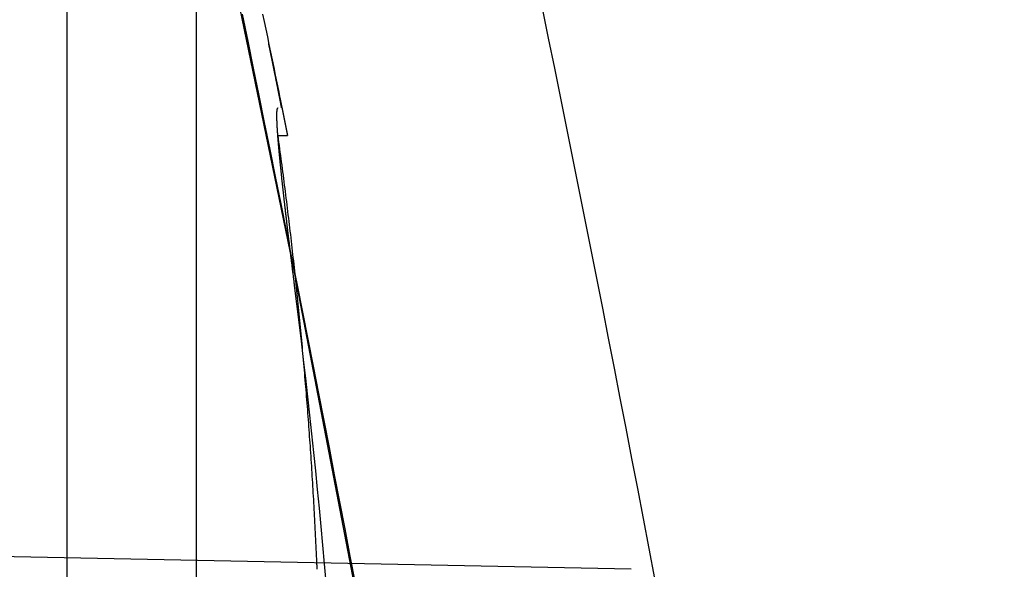
# Model space of a CAD drawing. Extents: x -59 to 290, y -218 to 1000.
# Drawn here: x 65 to 70, y -121 to -118 of the extents above; entities that cross this region are included whole.
import ezdxf

# ---------------------------------------------------------------- set-up
doc = ezdxf.new("R2010")
doc.units = 0
doc.header["$LTSCALE"] = 50
doc.linetypes.add('VERDECKT', pattern=[0.375, 0.25, -0.125])
doc.layers.get('0').update_dxf_attribs({"linetype": 'CONTINUOUS'})
doc.layers.add('STEMPEL', color=3, linetype='CONTINUOUS')

# ---------------------------------------------------------------- blocks, each defined once
blk = doc.blocks.new('A$CA408CCC1')
at = {"color": 3, "linetype": 'CONTINUOUS'}
blk.add_line((65.91818, -49), (65.91818, 49), dxfattribs=at)
at = {"color": 1, "linetype": 'VERDECKT'}
for p, q in [((65.21113, 29.78684), (65.21113, 45.52355)), ((48.9379, 40), (66.38137, 40.15223)), ((50.6883, 40), (66.36028, 40)), ((66.36028, 40), (66.41394, 40)), ((68.28925, 37.6338), (48.9379, 38.02694))]:
    blk.add_line(p, q, dxfattribs=at)
for points in [[(66.2783, 40.6634, 0), (66.2869, 40.6217, 0), (66.2955, 40.5801, 0), (66.3041, 40.5384, 0), (66.3127, 40.4968, 0), (66.3213, 40.4551, 0), (66.3298, 40.4134, 0), (66.3384, 40.3718, 0), (66.3469, 40.3301, 0), (66.3554, 40.2885, 0), (66.364, 40.2468, 0), (66.3725, 40.2051, 0)], [(66.3603, 40, 0), (66.3628, 39.982, 0), (66.3653, 39.9641, 0), (66.3677, 39.9461, 0), (66.3702, 39.9281, 0), (66.3726, 39.9101, 0), (66.375, 39.8921, 0), (66.3775, 39.8742, 0), (66.3799, 39.8562, 0), (66.3822, 39.8382, 0), (66.3846, 39.8202, 0), (66.387, 39.8022, 0), (66.3893, 39.7842, 0), (66.3917, 39.7662, 0), (66.394, 39.7482, 0), (66.3963, 39.7303, 0), (66.3986, 39.7123, 0), (66.4009, 39.6943, 0), (66.4031, 39.6763, 0), (66.4054, 39.6583, 0), (66.4076, 39.6403, 0), (66.4099, 39.6223, 0), (66.4121, 39.6043, 0), (66.4143, 39.5863, 0), (66.4165, 39.5683, 0), (66.4186, 39.5503, 0), (66.4208, 39.5323, 0), (66.4229, 39.5142, 0), (66.4251, 39.4962, 0), (66.4272, 39.4782, 0), (66.4293, 39.4602, 0), (66.4314, 39.4422, 0), (66.4335, 39.4242, 0), (66.4356, 39.4062, 0), (66.4376, 39.3882, 0), (66.4396, 39.3701, 0), (66.4417, 39.3521, 0), (66.4437, 39.3341, 0), (66.4457, 39.3161, 0), (66.4477, 39.2981, 0), (66.4497, 39.28, 0), (66.4516, 39.262, 0), (66.4536, 39.244, 0), (66.4555, 39.2259, 0), (66.4574, 39.2079, 0), (66.4593, 39.1899, 0), (66.4612, 39.1719, 0), (66.4631, 39.1538, 0), (66.465, 39.1358, 0), (66.4668, 39.1178, 0), (66.4687, 39.0997, 0), (66.4705, 39.0817, 0), (66.4723, 39.0636, 0), (66.4741, 39.0456, 0), (66.4759, 39.0276, 0), (66.4777, 39.0095, 0), (66.4795, 38.9915, 0), (66.4812, 38.9734, 0), (66.483, 38.9554, 0), (66.4847, 38.9373, 0), (66.4864, 38.9193, 0), (66.4881, 38.9012, 0), (66.4898, 38.8832, 0), (66.4914, 38.8651, 0), (66.4931, 38.8471, 0), (66.4947, 38.829, 0), (66.4964, 38.811, 0), (66.498, 38.7929, 0), (66.4996, 38.7748, 0), (66.5012, 38.7568, 0), (66.5028, 38.7387, 0), (66.5043, 38.7207, 0), (66.5059, 38.7026, 0), (66.5074, 38.6845, 0), (66.5089, 38.6665, 0), (66.5105, 38.6484, 0), (66.512, 38.6303, 0), (66.5134, 38.6122, 0), (66.5149, 38.5942, 0), (66.5164, 38.5761, 0), (66.5178, 38.558, 0), (66.5192, 38.54, 0), (66.5207, 38.5219, 0), (66.5221, 38.5038, 0), (66.5235, 38.4857, 0), (66.5248, 38.4676, 0), (66.5262, 38.4496, 0), (66.5276, 38.4315, 0), (66.5289, 38.4134, 0), (66.5302, 38.3953, 0), (66.5315, 38.3772, 0), (66.5328, 38.3591, 0), (66.5341, 38.341, 0), (66.5354, 38.323, 0), (66.5367, 38.3049, 0), (66.5379, 38.2868, 0), (66.5391, 38.2687, 0), (66.5404, 38.2506, 0), (66.5416, 38.2325, 0), (66.5428, 38.2144, 0), (66.5439, 38.1963, 0), (66.5451, 38.1782, 0), (66.5463, 38.1601, 0), (66.5474, 38.142, 0), (66.5485, 38.1239, 0), (66.5496, 38.1058, 0), (66.5507, 38.0877, 0), (66.5518, 38.0696, 0), (66.5529, 38.0515, 0), (66.554, 38.0334, 0), (66.555, 38.0152, 0), (66.556, 37.9971, 0), (66.5571, 37.979, 0), (66.5581, 37.9609, 0), (66.5591, 37.9428, 0), (66.56, 37.9247, 0), (66.561, 37.9066, 0), (66.562, 37.8884, 0), (66.5629, 37.8703, 0), (66.5638, 37.8522, 0), (66.5647, 37.8341, 0), (66.5656, 37.816, 0), (66.5665, 37.7978, 0), (66.5674, 37.7797, 0), (66.5683, 37.7616, 0), (66.5691, 37.7435, 0), (66.5699, 37.7253, 0), (66.5708, 37.7072, 0), (66.5716, 37.6891, 0)], [(66.6246, 37.5628, 0), (66.6158, 37.6641, 0), (66.6067, 37.7654, 0), (66.5974, 37.8666, 0), (66.5878, 37.9679, 0), (66.578, 38.0692, 0), (66.5679, 38.1705, 0), (66.5575, 38.2717, 0), (66.5469, 38.373, 0), (66.536, 38.4742, 0), (66.5249, 38.5755, 0), (66.5135, 38.6767, 0), (66.5018, 38.7779, 0), (66.4899, 38.8792, 0), (66.4777, 38.9804, 0), (66.4653, 39.0816, 0), (66.4526, 39.1827, 0)]]:
    blk.add_polyline3d(points, dxfattribs=at)
at = {"color": 1}
for points in [[(66.1662, 40.6625, 0), (66.1966, 40.5148, 0), (66.227, 40.3671, 0), (66.2573, 40.2194, 0), (66.2874, 40.0716, 0), (66.3175, 39.9239, 0), (66.3474, 39.7761, 0), (66.3772, 39.6283, 0), (66.4069, 39.4805, 0), (66.4365, 39.3327, 0), (66.466, 39.1849, 0), (66.4953, 39.0371, 0), (66.5246, 38.8893, 0), (66.5537, 38.7414, 0), (66.5827, 38.5936, 0), (66.6116, 38.4457, 0), (66.6404, 38.2978, 0), (66.6691, 38.15, 0), (66.6977, 38.0021, 0), (66.7261, 37.8542, 0), (66.7545, 37.7063, 0), (66.7827, 37.5583, 0)], [(66.3814, 40.1522, 0), (66.3814, 40.1522, 0), (66.3814, 40.1522, 0), (66.3814, 40.1522, 0), (66.3814, 40.1523, 0), (66.3814, 40.1523, 0), (66.3814, 40.1523, 0), (66.3814, 40.1523, 0), (66.3814, 40.1523, 0), (66.3814, 40.1524, 0), (66.3814, 40.1524, 0), (66.3814, 40.1525, 0), (66.3814, 40.1525, 0), (66.3814, 40.1525, 0), (66.3814, 40.1526, 0), (66.3814, 40.1526, 0), (66.3814, 40.1527, 0), (66.3814, 40.1528, 0), (66.3814, 40.1528, 0), (66.3814, 40.1529, 0), (66.3814, 40.153, 0), (66.3814, 40.1531, 0), (66.3813, 40.1531, 0), (66.3813, 40.1532, 0), (66.3813, 40.1533, 0), (66.3813, 40.1534, 0), (66.3813, 40.1535, 0), (66.3813, 40.1536, 0), (66.3813, 40.1537, 0), (66.3813, 40.1538, 0), (66.3812, 40.1539, 0), (66.3812, 40.154, 0), (66.3812, 40.1541, 0), (66.3812, 40.1543, 0), (66.3812, 40.1544, 0), (66.3811, 40.1545, 0), (66.3811, 40.1546, 0), (66.3811, 40.1548, 0), (66.3811, 40.1549, 0), (66.3811, 40.1551, 0), (66.381, 40.1552, 0), (66.381, 40.1554, 0), (66.381, 40.1555, 0), (66.381, 40.1557, 0), (66.3809, 40.1558, 0), (66.3809, 40.156, 0), (66.3809, 40.1562, 0), (66.3809, 40.1564, 0), (66.3808, 40.1565, 0), (66.3808, 40.1567, 0), (66.3808, 40.1569, 0), (66.3807, 40.1571, 0), (66.3807, 40.1573, 0), (66.3807, 40.1575, 0), (66.3806, 40.1577, 0), (66.3806, 40.1579, 0), (66.3806, 40.1581, 0), (66.3805, 40.1583, 0), (66.3805, 40.1585, 0), (66.3805, 40.1587, 0), (66.3804, 40.159, 0), (66.3804, 40.1592, 0), (66.3803, 40.1594, 0), (66.3803, 40.1597, 0), (66.3803, 40.1599, 0), (66.3802, 40.1601, 0), (66.3802, 40.1604, 0), (66.3801, 40.1606, 0), (66.3801, 40.1609, 0), (66.38, 40.1611, 0), (66.38, 40.1614, 0), (66.3799, 40.1617, 0), (66.3799, 40.1619, 0), (66.3798, 40.1622, 0), (66.3798, 40.1625, 0), (66.3797, 40.1628, 0), (66.3797, 40.163, 0), (66.3796, 40.1633, 0), (66.3796, 40.1636, 0), (66.3795, 40.1639, 0), (66.3795, 40.1642, 0), (66.3794, 40.1645, 0), (66.3794, 40.1648, 0), (66.3793, 40.1651, 0), (66.3793, 40.1654, 0), (66.3792, 40.1658, 0), (66.3791, 40.1661, 0), (66.3791, 40.1664, 0), (66.379, 40.1667, 0), (66.379, 40.1671, 0), (66.3789, 40.1674, 0), (66.3788, 40.1677, 0), (66.3788, 40.1681, 0), (66.3787, 40.1684, 0), (66.3786, 40.1688, 0), (66.3786, 40.1691, 0), (66.3785, 40.1695, 0), (66.3784, 40.1699, 0), (66.3784, 40.1702, 0), (66.3783, 40.1706, 0), (66.3782, 40.171, 0), (66.3782, 40.1714, 0), (66.3781, 40.1717, 0), (66.378, 40.1721, 0), (66.3779, 40.1725, 0), (66.3779, 40.1729, 0), (66.3778, 40.1733, 0), (66.3777, 40.1737, 0), (66.3776, 40.1741, 0), (66.3776, 40.1745, 0), (66.3775, 40.1749, 0), (66.3774, 40.1753, 0), (66.3773, 40.1758, 0), (66.3772, 40.1762, 0), (66.3772, 40.1766, 0), (66.3771, 40.177, 0), (66.377, 40.1775, 0), (66.3769, 40.1779, 0), (66.3768, 40.1784, 0), (66.3768, 40.1788, 0), (66.3767, 40.1793, 0), (66.3766, 40.1797, 0), (66.3765, 40.1802, 0), (66.3764, 40.1806, 0), (66.3763, 40.1811, 0), (66.3762, 40.1816, 0), (66.3761, 40.182, 0), (66.376, 40.1825, 0), (66.376, 40.183, 0), (66.3759, 40.1835, 0), (66.3758, 40.184, 0), (66.3757, 40.1844, 0), (66.3756, 40.1849, 0), (66.3755, 40.1854, 0), (66.3754, 40.1859, 0), (66.3753, 40.1864, 0), (66.3752, 40.187, 0), (66.3751, 40.1875, 0), (66.375, 40.188, 0), (66.3749, 40.1885, 0), (66.3748, 40.189, 0), (66.3747, 40.1896, 0), (66.3746, 40.1901, 0), (66.3745, 40.1906, 0), (66.3744, 40.1911, 0), (66.3743, 40.1917, 0), (66.3742, 40.1922, 0), (66.3741, 40.1928, 0), (66.374, 40.1933, 0), (66.3739, 40.1939, 0), (66.3737, 40.1944, 0), (66.3736, 40.195, 0), (66.3735, 40.1956, 0), (66.3734, 40.1961, 0), (66.3733, 40.1967, 0), (66.3732, 40.1973, 0), (66.3731, 40.1978, 0), (66.373, 40.1984, 0), (66.3729, 40.199, 0), (66.3727, 40.1996, 0), (66.3726, 40.2002, 0), (66.3725, 40.2008, 0), (66.3724, 40.2014, 0), (66.3723, 40.2019, 0), (66.3722, 40.2025, 0), (66.372, 40.2032, 0), (66.3719, 40.2038, 0), (66.3718, 40.2044, 0), (66.3717, 40.205, 0), (66.3716, 40.2056, 0), (66.3714, 40.2062, 0), (66.3713, 40.2068, 0), (66.3712, 40.2075, 0), (66.3711, 40.2081, 0), (66.371, 40.2087, 0), (66.3708, 40.2093, 0), (66.3707, 40.21, 0), (66.3706, 40.2106, 0), (66.3705, 40.2113, 0), (66.3703, 40.2119, 0), (66.3702, 40.2125, 0), (66.3701, 40.2132, 0), (66.37, 40.2138, 0), (66.3698, 40.2145, 0), (66.3697, 40.2151, 0), (66.3696, 40.2158, 0), (66.3694, 40.2165, 0), (66.3693, 40.2171, 0), (66.3692, 40.2178, 0), (66.369, 40.2185, 0), (66.3689, 40.2191, 0), (66.3688, 40.2198, 0), (66.3686, 40.2205, 0), (66.3685, 40.2212, 0), (66.3684, 40.2218, 0), (66.3682, 40.2225, 0), (66.3681, 40.2232, 0), (66.368, 40.2239, 0), (66.3678, 40.2246, 0), (66.3677, 40.2253, 0), (66.3676, 40.226, 0), (66.3674, 40.2267, 0), (66.3673, 40.2274, 0), (66.3671, 40.2281, 0), (66.367, 40.2288, 0), (66.3669, 40.2295, 0), (66.3667, 40.2302, 0), (66.3666, 40.2309, 0), (66.3664, 40.2316, 0), (66.3663, 40.2324, 0), (66.3662, 40.2331, 0), (66.366, 40.2338, 0), (66.3659, 40.2345, 0), (66.3657, 40.2352, 0), (66.3656, 40.236, 0), (66.3654, 40.2367, 0), (66.3653, 40.2374, 0), (66.3651, 40.2382, 0), (66.365, 40.2389, 0), (66.3649, 40.2396, 0), (66.3647, 40.2404, 0), (66.3646, 40.2411, 0), (66.3644, 40.2419, 0), (66.3643, 40.2426, 0), (66.3641, 40.2434, 0), (66.364, 40.2441, 0), (66.3638, 40.2449, 0), (66.3637, 40.2456, 0), (66.3635, 40.2464, 0), (66.3634, 40.2471, 0), (66.3632, 40.2479, 0), (66.3631, 40.2486, 0), (66.3629, 40.2494, 0), (66.3628, 40.2502, 0), (66.3626, 40.2509, 0), (66.3625, 40.2517, 0), (66.3623, 40.2525, 0), (66.3621, 40.2532, 0), (66.362, 40.254, 0), (66.3618, 40.2548, 0), (66.3617, 40.2556, 0), (66.3615, 40.2563, 0), (66.3614, 40.2571, 0), (66.3612, 40.2579, 0), (66.3611, 40.2587, 0), (66.3609, 40.2595, 0), (66.3607, 40.2603, 0), (66.3606, 40.2611, 0), (66.3604, 40.2619, 0), (66.3603, 40.2627, 0), (66.3601, 40.2635, 0), (66.3599, 40.2643, 0), (66.3598, 40.2652, 0), (66.3596, 40.266, 0), (66.3594, 40.2668, 0), (66.3593, 40.2676, 0), (66.3591, 40.2685, 0), (66.3589, 40.2693, 0), (66.3588, 40.2701, 0), (66.3586, 40.271, 0), (66.3584, 40.2718, 0), (66.3583, 40.2727, 0), (66.3581, 40.2735, 0), (66.3579, 40.2744, 0), (66.3578, 40.2752, 0), (66.3576, 40.2761, 0), (66.3574, 40.2769, 0), (66.3572, 40.2778, 0), (66.3571, 40.2787, 0), (66.3569, 40.2795, 0), (66.3567, 40.2804, 0), (66.3565, 40.2813, 0), (66.3564, 40.2822, 0), (66.3562, 40.283, 0), (66.356, 40.2839, 0), (66.3558, 40.2848, 0), (66.3557, 40.2857, 0), (66.3555, 40.2866, 0), (66.3553, 40.2875, 0), (66.3551, 40.2884, 0), (66.3549, 40.2893, 0), (66.3548, 40.2902, 0), (66.3546, 40.2911, 0), (66.3544, 40.292, 0), (66.3542, 40.2929, 0), (66.354, 40.2938, 0), (66.3538, 40.2947, 0), (66.3537, 40.2957, 0), (66.3535, 40.2966, 0), (66.3533, 40.2975, 0), (66.3531, 40.2984, 0), (66.3529, 40.2994, 0), (66.3527, 40.3003, 0), (66.3525, 40.3012, 0), (66.3523, 40.3022, 0), (66.3522, 40.3031, 0), (66.352, 40.304, 0), (66.3518, 40.305, 0), (66.3516, 40.3059, 0), (66.3514, 40.3069, 0), (66.3512, 40.3078, 0), (66.351, 40.3088, 0), (66.3508, 40.3097, 0), (66.3506, 40.3107, 0), (66.3504, 40.3117, 0), (66.3502, 40.3126, 0), (66.35, 40.3136, 0), (66.3498, 40.3146, 0), (66.3496, 40.3155, 0), (66.3495, 40.3165, 0), (66.3493, 40.3175, 0), (66.3491, 40.3185, 0), (66.3489, 40.3194, 0), (66.3487, 40.3204, 0), (66.3485, 40.3214, 0), (66.3483, 40.3224, 0), (66.3481, 40.3234, 0), (66.3479, 40.3244, 0), (66.3477, 40.3254, 0), (66.3475, 40.3264, 0), (66.3473, 40.3274, 0), (66.3471, 40.3283, 0), (66.3469, 40.3294, 0), (66.3467, 40.3304, 0), (66.3465, 40.3314, 0), (66.3462, 40.3324, 0), (66.346, 40.3334, 0), (66.3458, 40.3344, 0), (66.3456, 40.3354, 0), (66.3454, 40.3364, 0), (66.3452, 40.3374, 0), (66.345, 40.3385, 0), (66.3448, 40.3395, 0), (66.3446, 40.3405, 0), (66.3444, 40.3415, 0), (66.3442, 40.3425, 0), (66.344, 40.3436, 0), (66.3438, 40.3446, 0), (66.3436, 40.3456, 0), (66.3434, 40.3467, 0), (66.3431, 40.3477, 0), (66.3429, 40.3487, 0), (66.3427, 40.3498, 0), (66.3425, 40.3508, 0), (66.3423, 40.3519, 0), (66.3421, 40.3529, 0), (66.3419, 40.354, 0), (66.3417, 40.355, 0), (66.3414, 40.3561, 0), (66.3412, 40.3571, 0), (66.341, 40.3582, 0), (66.3408, 40.3592, 0), (66.3406, 40.3603, 0), (66.3404, 40.3613, 0), (66.3402, 40.3624, 0), (66.3399, 40.3634, 0), (66.3397, 40.3645, 0), (66.3395, 40.3656, 0), (66.3393, 40.3666, 0), (66.3391, 40.3677, 0), (66.3389, 40.3688, 0), (66.3386, 40.3698, 0), (66.3384, 40.3709, 0), (66.3382, 40.372, 0), (66.338, 40.3731, 0), (66.3378, 40.3741, 0), (66.3376, 40.3752, 0), (66.3373, 40.3763, 0), (66.3371, 40.3774, 0), (66.3369, 40.3785, 0), (66.3367, 40.3795, 0), (66.3365, 40.3806, 0), (66.3362, 40.3817, 0), (66.336, 40.3828, 0), (66.3358, 40.3839, 0), (66.3356, 40.385, 0), (66.3354, 40.3861, 0), (66.3351, 40.3871, 0), (66.3349, 40.3882, 0), (66.3347, 40.3893, 0), (66.3345, 40.3904, 0), (66.3342, 40.3915, 0), (66.334, 40.3926, 0), (66.3338, 40.3937, 0), (66.3336, 40.3948, 0), (66.3333, 40.3959, 0), (66.3331, 40.397, 0), (66.3329, 40.3981, 0), (66.3327, 40.3992, 0), (66.3325, 40.4003, 0), (66.3322, 40.4014, 0), (66.332, 40.4025, 0), (66.3318, 40.4036, 0), (66.3316, 40.4047, 0), (66.3313, 40.4058, 0), (66.3311, 40.4069, 0), (66.3309, 40.408, 0), (66.3306, 40.4091, 0), (66.3304, 40.4103, 0), (66.3302, 40.4114, 0), (66.33, 40.4125, 0), (66.3297, 40.4136, 0), (66.3295, 40.4147, 0), (66.3293, 40.4158, 0), (66.3291, 40.4169, 0), (66.3288, 40.418, 0), (66.3286, 40.4191, 0), (66.3284, 40.4202, 0), (66.3282, 40.4214, 0), (66.3279, 40.4225, 0), (66.3277, 40.4236, 0), (66.3275, 40.4247, 0), (66.3272, 40.4258, 0), (66.327, 40.4269, 0), (66.3268, 40.428, 0), (66.3266, 40.4292, 0), (66.3263, 40.4303, 0), (66.3261, 40.4314, 0), (66.3259, 40.4325, 0), (66.3256, 40.4336, 0), (66.3254, 40.4347, 0), (66.3252, 40.4359, 0), (66.325, 40.437, 0), (66.3247, 40.4381, 0), (66.3245, 40.4392, 0), (66.3243, 40.4403, 0), (66.324, 40.4414, 0), (66.3238, 40.4426, 0), (66.3236, 40.4437, 0), (66.3234, 40.4448, 0), (66.3231, 40.4459, 0), (66.3229, 40.447, 0), (66.3227, 40.4481, 0), (66.3224, 40.4493, 0), (66.3222, 40.4504, 0), (66.322, 40.4515, 0), (66.3218, 40.4526, 0), (66.3215, 40.4537, 0), (66.3213, 40.4548, 0), (66.3211, 40.4559, 0), (66.3208, 40.4571, 0), (66.3206, 40.4582, 0), (66.3204, 40.4593, 0), (66.3202, 40.4604, 0), (66.3199, 40.4615, 0), (66.3197, 40.4626, 0), (66.3195, 40.4637, 0), (66.3193, 40.4648, 0), (66.319, 40.466, 0), (66.3188, 40.4671, 0), (66.3186, 40.4682, 0), (66.3183, 40.4693, 0), (66.3181, 40.4704, 0), (66.3179, 40.4715, 0), (66.3177, 40.4726, 0), (66.3174, 40.4737, 0), (66.3172, 40.4748, 0), (66.317, 40.4759, 0), (66.3168, 40.477, 0), (66.3165, 40.4781, 0), (66.3163, 40.4792, 0), (66.3161, 40.4803, 0), (66.3158, 40.4814, 0), (66.3156, 40.4825, 0), (66.3154, 40.4836, 0), (66.3152, 40.4847, 0), (66.3149, 40.4858, 0), (66.3147, 40.4869, 0), (66.3145, 40.488, 0), (66.3143, 40.4891, 0), (66.314, 40.4902, 0), (66.3138, 40.4913, 0), (66.3136, 40.4924, 0), (66.3134, 40.4935, 0), (66.3131, 40.4946, 0), (66.3129, 40.4957, 0), (66.3127, 40.4967, 0), (66.3125, 40.4978, 0), (66.3123, 40.4989, 0), (66.312, 40.5, 0)], [(66.3725, 40.2051, 0), (66.3726, 40.2044, 0), (66.3728, 40.2036, 0), (66.3729, 40.2028, 0), (66.3731, 40.2021, 0), (66.3733, 40.2013, 0), (66.3734, 40.2005, 0), (66.3736, 40.1998, 0), (66.3737, 40.199, 0), (66.3739, 40.1982, 0), (66.374, 40.1975, 0), (66.3742, 40.1967, 0), (66.3744, 40.1959, 0), (66.3745, 40.1952, 0), (66.3747, 40.1944, 0), (66.3748, 40.1936, 0), (66.375, 40.1929, 0), (66.3751, 40.1921, 0), (66.3753, 40.1913, 0), (66.3754, 40.1906, 0), (66.3756, 40.1898, 0), (66.3758, 40.189, 0), (66.3759, 40.1883, 0), (66.3761, 40.1875, 0), (66.3762, 40.1867, 0), (66.3764, 40.186, 0), (66.3765, 40.1852, 0), (66.3767, 40.1844, 0), (66.3769, 40.1837, 0), (66.377, 40.1829, 0), (66.3772, 40.1821, 0), (66.3773, 40.1814, 0), (66.3775, 40.1806, 0), (66.3776, 40.1798, 0), (66.3778, 40.1791, 0), (66.378, 40.1783, 0), (66.3781, 40.1775, 0), (66.3783, 40.1767, 0), (66.3784, 40.176, 0), (66.3786, 40.1752, 0), (66.3787, 40.1744, 0), (66.3789, 40.1737, 0), (66.379, 40.1729, 0), (66.3792, 40.1721, 0), (66.3794, 40.1714, 0), (66.3795, 40.1706, 0), (66.3797, 40.1698, 0), (66.3798, 40.1691, 0), (66.38, 40.1683, 0), (66.3801, 40.1675, 0), (66.3803, 40.1668, 0), (66.3805, 40.166, 0), (66.3806, 40.1652, 0), (66.3808, 40.1645, 0), (66.3809, 40.1637, 0), (66.3811, 40.1629, 0), (66.3812, 40.1621, 0), (66.3814, 40.1614, 0), (66.3815, 40.1606, 0), (66.3817, 40.1598, 0), (66.3819, 40.1591, 0), (66.382, 40.1583, 0), (66.3822, 40.1575, 0), (66.3823, 40.1568, 0), (66.3825, 40.156, 0), (66.3826, 40.1552, 0), (66.3828, 40.1545, 0), (66.383, 40.1537, 0), (66.3831, 40.1529, 0), (66.3833, 40.1522, 0), (66.3834, 40.1514, 0), (66.3836, 40.1507, 0), (66.3837, 40.1499, 0), (66.3839, 40.1491, 0), (66.384, 40.1484, 0), (66.3842, 40.1476, 0), (66.3843, 40.1468, 0), (66.3845, 40.1461, 0), (66.3847, 40.1453, 0), (66.3848, 40.1445, 0), (66.385, 40.1438, 0), (66.3851, 40.143, 0), (66.3853, 40.1422, 0), (66.3854, 40.1415, 0), (66.3856, 40.1407, 0), (66.3857, 40.14, 0), (66.3859, 40.1392, 0), (66.3861, 40.1384, 0), (66.3862, 40.1377, 0), (66.3864, 40.1369, 0), (66.3865, 40.1362, 0), (66.3867, 40.1354, 0), (66.3868, 40.1346, 0), (66.387, 40.1339, 0), (66.3871, 40.1331, 0), (66.3873, 40.1324, 0), (66.3874, 40.1316, 0), (66.3876, 40.1308, 0), (66.3877, 40.1301, 0), (66.3879, 40.1293, 0), (66.3881, 40.1286, 0), (66.3882, 40.1278, 0), (66.3884, 40.1271, 0), (66.3885, 40.1263, 0), (66.3887, 40.1256, 0), (66.3888, 40.1248, 0), (66.389, 40.124, 0), (66.3891, 40.1233, 0), (66.3893, 40.1225, 0), (66.3894, 40.1218, 0), (66.3896, 40.121, 0), (66.3897, 40.1203, 0), (66.3899, 40.1195, 0), (66.39, 40.1188, 0), (66.3902, 40.118, 0), (66.3903, 40.1173, 0), (66.3905, 40.1165, 0), (66.3906, 40.1158, 0), (66.3908, 40.115, 0), (66.391, 40.1143, 0), (66.3911, 40.1135, 0), (66.3913, 40.1128, 0), (66.3914, 40.112, 0), (66.3916, 40.1113, 0), (66.3917, 40.1105, 0), (66.3919, 40.1098, 0), (66.392, 40.1091, 0), (66.3922, 40.1083, 0), (66.3923, 40.1076, 0), (66.3925, 40.1068, 0), (66.3926, 40.1061, 0), (66.3928, 40.1053, 0), (66.3929, 40.1046, 0), (66.3931, 40.1039, 0), (66.3932, 40.1031, 0), (66.3934, 40.1024, 0), (66.3935, 40.1016, 0), (66.3937, 40.1009, 0), (66.3938, 40.1002, 0), (66.394, 40.0994, 0), (66.3941, 40.0987, 0), (66.3943, 40.098, 0), (66.3944, 40.0972, 0), (66.3945, 40.0965, 0), (66.3947, 40.0958, 0), (66.3948, 40.095, 0), (66.395, 40.0943, 0), (66.3951, 40.0936, 0), (66.3953, 40.0928, 0), (66.3954, 40.0921, 0), (66.3956, 40.0914, 0), (66.3957, 40.0906, 0), (66.3959, 40.0899, 0), (66.396, 40.0892, 0), (66.3962, 40.0885, 0), (66.3963, 40.0877, 0), (66.3965, 40.087, 0), (66.3966, 40.0863, 0), (66.3968, 40.0856, 0), (66.3969, 40.0848, 0), (66.397, 40.0841, 0), (66.3972, 40.0834, 0), (66.3973, 40.0827, 0), (66.3975, 40.0819, 0), (66.3976, 40.0812, 0), (66.3978, 40.0805, 0), (66.3979, 40.0798, 0), (66.3981, 40.0791, 0), (66.3982, 40.0783, 0), (66.3984, 40.0776, 0), (66.3985, 40.0769, 0), (66.3986, 40.0762, 0), (66.3988, 40.0755, 0), (66.3989, 40.0748, 0), (66.3991, 40.0741, 0), (66.3992, 40.0734, 0), (66.3994, 40.0726, 0), (66.3995, 40.0719, 0), (66.3996, 40.0712, 0), (66.3998, 40.0705, 0), (66.3999, 40.0698, 0), (66.4001, 40.0691, 0), (66.4002, 40.0684, 0), (66.4004, 40.0677, 0), (66.4005, 40.067, 0), (66.4006, 40.0663, 0), (66.4008, 40.0656, 0), (66.4009, 40.0649, 0), (66.4011, 40.0642, 0), (66.4012, 40.0635, 0), (66.4013, 40.0628, 0), (66.4015, 40.0621, 0), (66.4016, 40.0614, 0), (66.4018, 40.0607, 0), (66.4019, 40.06, 0), (66.402, 40.0593, 0), (66.4022, 40.0586, 0), (66.4023, 40.0579, 0), (66.4025, 40.0572, 0), (66.4026, 40.0565, 0), (66.4027, 40.0558, 0), (66.4029, 40.0552, 0), (66.403, 40.0545, 0), (66.4032, 40.0538, 0), (66.4033, 40.0531, 0), (66.4034, 40.0524, 0), (66.4036, 40.0517, 0), (66.4037, 40.051, 0), (66.4038, 40.0504, 0), (66.404, 40.0497, 0), (66.4041, 40.049, 0), (66.4043, 40.0483, 0), (66.4044, 40.0476, 0), (66.4045, 40.047, 0), (66.4047, 40.0463, 0), (66.4048, 40.0456, 0), (66.4049, 40.0449, 0), (66.4051, 40.0443, 0), (66.4052, 40.0436, 0), (66.4053, 40.0429, 0), (66.4055, 40.0423, 0), (66.4056, 40.0416, 0), (66.4057, 40.0409, 0), (66.4059, 40.0403, 0), (66.406, 40.0396, 0), (66.4061, 40.0389, 0), (66.4063, 40.0383, 0), (66.4064, 40.0376, 0), (66.4065, 40.0369, 0), (66.4067, 40.0363, 0), (66.4068, 40.0356, 0), (66.4069, 40.035, 0), (66.4071, 40.0343, 0), (66.4072, 40.0336, 0), (66.4073, 40.033, 0), (66.4075, 40.0323, 0), (66.4076, 40.0317, 0), (66.4077, 40.031, 0), (66.4079, 40.0304, 0), (66.408, 40.0297, 0), (66.4081, 40.0291, 0), (66.4082, 40.0284, 0), (66.4084, 40.0278, 0), (66.4085, 40.0272, 0), (66.4086, 40.0265, 0), (66.4088, 40.0259, 0), (66.4089, 40.0252, 0), (66.409, 40.0246, 0), (66.4091, 40.024, 0), (66.4093, 40.0233, 0), (66.4094, 40.0227, 0), (66.4095, 40.022, 0), (66.4097, 40.0214, 0), (66.4098, 40.0208, 0), (66.4099, 40.0202, 0), (66.41, 40.0195, 0), (66.4102, 40.0189, 0), (66.4103, 40.0183, 0), (66.4104, 40.0176, 0), (66.4105, 40.017, 0), (66.4107, 40.0164, 0), (66.4108, 40.0158, 0), (66.4109, 40.0152, 0), (66.411, 40.0145, 0), (66.4112, 40.0139, 0), (66.4113, 40.0133, 0), (66.4114, 40.0127, 0), (66.4115, 40.0121, 0), (66.4116, 40.0115, 0), (66.4118, 40.0108, 0), (66.4119, 40.0102, 0), (66.412, 40.0096, 0), (66.4121, 40.009, 0), (66.4123, 40.0084, 0), (66.4124, 40.0078, 0), (66.4125, 40.0072, 0), (66.4126, 40.0066, 0), (66.4127, 40.006, 0), (66.4129, 40.0054, 0), (66.413, 40.0048, 0), (66.4131, 40.0042, 0), (66.4132, 40.0036, 0), (66.4133, 40.003, 0), (66.4135, 40.0024, 0), (66.4136, 40.0018, 0), (66.4137, 40.0012, 0), (66.4138, 40.0006, 0), (66.4139, 40, 0)], [(66.4526, 39.1827, 0), (66.4518, 39.1889, 0), (66.4511, 39.195, 0), (66.4503, 39.2011, 0), (66.4495, 39.2072, 0), (66.4487, 39.2132, 0), (66.448, 39.2193, 0), (66.4472, 39.2253, 0), (66.4465, 39.2313, 0), (66.4457, 39.2373, 0), (66.445, 39.2432, 0), (66.4442, 39.2492, 0), (66.4435, 39.2551, 0), (66.4427, 39.261, 0), (66.442, 39.2669, 0), (66.4413, 39.2728, 0), (66.4405, 39.2786, 0), (66.4398, 39.2844, 0), (66.4391, 39.2902, 0), (66.4384, 39.296, 0), (66.4377, 39.3018, 0), (66.4369, 39.3075, 0), (66.4362, 39.3133, 0), (66.4355, 39.319, 0), (66.4348, 39.3246, 0), (66.4341, 39.3303, 0), (66.4334, 39.336, 0), (66.4327, 39.3416, 0), (66.432, 39.3472, 0), (66.4313, 39.3528, 0), (66.4307, 39.3584, 0), (66.43, 39.3639, 0), (66.4293, 39.3694, 0), (66.4286, 39.3749, 0), (66.4279, 39.3804, 0), (66.4273, 39.3859, 0), (66.4266, 39.3913, 0), (66.4259, 39.3968, 0), (66.4253, 39.4022, 0), (66.4246, 39.4076, 0), (66.424, 39.4129, 0), (66.4233, 39.4183, 0), (66.4227, 39.4236, 0), (66.422, 39.4289, 0), (66.4214, 39.4342, 0), (66.4208, 39.4395, 0), (66.4201, 39.4447, 0), (66.4195, 39.45, 0), (66.4189, 39.4552, 0), (66.4182, 39.4604, 0), (66.4176, 39.4655, 0), (66.417, 39.4707, 0), (66.4164, 39.4758, 0), (66.4158, 39.4809, 0), (66.4152, 39.486, 0), (66.4146, 39.491, 0), (66.414, 39.4961, 0), (66.4134, 39.5011, 0), (66.4128, 39.5061, 0), (66.4122, 39.5111, 0), (66.4116, 39.5161, 0), (66.411, 39.521, 0), (66.4104, 39.5259, 0), (66.4098, 39.5308, 0), (66.4093, 39.5357, 0), (66.4087, 39.5406, 0), (66.4081, 39.5454, 0), (66.4076, 39.5502, 0), (66.407, 39.555, 0), (66.4064, 39.5598, 0), (66.4059, 39.5646, 0), (66.4053, 39.5693, 0), (66.4048, 39.574, 0), (66.4042, 39.5787, 0), (66.4037, 39.5834, 0), (66.4031, 39.588, 0), (66.4026, 39.5927, 0), (66.4021, 39.5973, 0), (66.4015, 39.6019, 0), (66.401, 39.6065, 0), (66.4005, 39.611, 0), (66.4, 39.6155, 0), (66.3995, 39.6201, 0), (66.3989, 39.6245, 0), (66.3984, 39.629, 0), (66.3979, 39.6335, 0), (66.3974, 39.6379, 0), (66.3969, 39.6423, 0), (66.3964, 39.6467, 0), (66.3959, 39.6511, 0), (66.3954, 39.6554, 0), (66.395, 39.6597, 0), (66.3945, 39.664, 0), (66.394, 39.6683, 0), (66.3935, 39.6726, 0), (66.393, 39.6768, 0), (66.3926, 39.6811, 0), (66.3921, 39.6853, 0), (66.3916, 39.6895, 0), (66.3912, 39.6936, 0), (66.3907, 39.6978, 0), (66.3902, 39.7019, 0), (66.3898, 39.706, 0), (66.3893, 39.7101, 0), (66.3889, 39.7141, 0), (66.3885, 39.7182, 0), (66.388, 39.7222, 0), (66.3876, 39.7262, 0), (66.3871, 39.7302, 0), (66.3867, 39.7341, 0), (66.3863, 39.7381, 0), (66.3859, 39.742, 0), (66.3854, 39.7459, 0), (66.385, 39.7498, 0), (66.3846, 39.7536, 0), (66.3842, 39.7575, 0), (66.3838, 39.7613, 0), (66.3834, 39.7651, 0), (66.383, 39.7689, 0), (66.3826, 39.7726, 0), (66.3822, 39.7764, 0), (66.3818, 39.7801, 0), (66.3814, 39.7838, 0), (66.381, 39.7875, 0), (66.3806, 39.7911, 0), (66.3803, 39.7947, 0), (66.3799, 39.7984, 0), (66.3795, 39.802, 0), (66.3791, 39.8055, 0), (66.3788, 39.8091, 0), (66.3784, 39.8126, 0), (66.378, 39.8161, 0), (66.3777, 39.8196, 0), (66.3773, 39.8231, 0), (66.377, 39.8266, 0), (66.3766, 39.83, 0), (66.3763, 39.8334, 0), (66.3759, 39.8368, 0), (66.3756, 39.8402, 0), (66.3753, 39.8435, 0), (66.3749, 39.8469, 0), (66.3746, 39.8502, 0), (66.3743, 39.8535, 0), (66.374, 39.8567, 0), (66.3736, 39.86, 0), (66.3733, 39.8632, 0), (66.373, 39.8664, 0), (66.3727, 39.8696, 0), (66.3724, 39.8728, 0), (66.3721, 39.876, 0), (66.3718, 39.8791, 0), (66.3715, 39.8822, 0), (66.3712, 39.8853, 0), (66.3709, 39.8884, 0), (66.3706, 39.8914, 0), (66.3703, 39.8945, 0), (66.37, 39.8975, 0), (66.3697, 39.9005, 0), (66.3695, 39.9034, 0), (66.3692, 39.9064, 0), (66.3689, 39.9093, 0), (66.3686, 39.9122, 0), (66.3684, 39.9151, 0), (66.3681, 39.918, 0), (66.3679, 39.9209, 0), (66.3676, 39.9237, 0), (66.3673, 39.9266, 0), (66.3671, 39.9294, 0), (66.3668, 39.9322, 0), (66.3666, 39.935, 0), (66.3663, 39.9378, 0), (66.3661, 39.9405, 0), (66.3659, 39.9433, 0), (66.3656, 39.946, 0), (66.3654, 39.9487, 0), (66.3652, 39.9514, 0), (66.3649, 39.9541, 0), (66.3647, 39.9567, 0), (66.3645, 39.9594, 0), (66.3643, 39.962, 0), (66.364, 39.9646, 0), (66.3638, 39.9672, 0), (66.3636, 39.9698, 0), (66.3634, 39.9723, 0), (66.3632, 39.9749, 0), (66.363, 39.9774, 0), (66.3628, 39.9799, 0), (66.3626, 39.9824, 0), (66.3624, 39.9849, 0), (66.3622, 39.9873, 0), (66.362, 39.9898, 0), (66.3618, 39.9922, 0), (66.3617, 39.9946, 0), (66.3615, 39.997, 0), (66.3613, 39.9994, 0), (66.3611, 40.0017, 0), (66.3609, 40.0041, 0), (66.3608, 40.0064, 0), (66.3606, 40.0087, 0), (66.3604, 40.011, 0), (66.3603, 40.0133, 0), (66.3601, 40.0155, 0), (66.36, 40.0178, 0), (66.3598, 40.02, 0), (66.3597, 40.0222, 0), (66.3595, 40.0244, 0), (66.3594, 40.0265, 0), (66.3592, 40.0287, 0), (66.3591, 40.0308, 0), (66.359, 40.0329, 0), (66.3588, 40.035, 0), (66.3587, 40.0371, 0), (66.3586, 40.0392, 0), (66.3585, 40.0412, 0), (66.3583, 40.0432, 0), (66.3582, 40.0453, 0), (66.3581, 40.0472, 0), (66.358, 40.0492, 0), (66.3579, 40.0512, 0), (66.3578, 40.0531, 0), (66.3577, 40.055, 0), (66.3576, 40.0569, 0), (66.3575, 40.0588, 0), (66.3574, 40.0607, 0), (66.3573, 40.0625, 0), (66.3572, 40.0644, 0), (66.3571, 40.0662, 0), (66.357, 40.068, 0), (66.3569, 40.0698, 0), (66.3569, 40.0715, 0), (66.3568, 40.0733, 0), (66.3567, 40.075, 0), (66.3567, 40.0767, 0), (66.3566, 40.0784, 0), (66.3565, 40.08, 0), (66.3565, 40.0817, 0), (66.3564, 40.0833, 0), (66.3564, 40.0849, 0), (66.3563, 40.0865, 0), (66.3563, 40.0881, 0), (66.3562, 40.0897, 0), (66.3562, 40.0912, 0), (66.3561, 40.0927, 0), (66.3561, 40.0942, 0), (66.3561, 40.0957, 0), (66.356, 40.0972, 0), (66.356, 40.0986, 0), (66.356, 40.1, 0), (66.356, 40.1014, 0), (66.356, 40.1028, 0), (66.3559, 40.1042, 0), (66.3559, 40.1056, 0), (66.3559, 40.1069, 0), (66.3559, 40.1082, 0), (66.3559, 40.1095, 0), (66.3559, 40.1108, 0), (66.3559, 40.112, 0), (66.3559, 40.1133, 0), (66.3559, 40.1145, 0), (66.3559, 40.1157, 0), (66.356, 40.1169, 0), (66.356, 40.118, 0), (66.356, 40.1192, 0), (66.356, 40.1203, 0), (66.3561, 40.1214, 0), (66.3561, 40.1225, 0), (66.3561, 40.1236, 0), (66.3562, 40.1246, 0), (66.3562, 40.1257, 0), (66.3563, 40.1267, 0), (66.3563, 40.1277, 0), (66.3564, 40.1286, 0), (66.3564, 40.1296, 0), (66.3565, 40.1305, 0), (66.3565, 40.1314, 0), (66.3566, 40.1323, 0), (66.3567, 40.1332, 0), (66.3567, 40.134, 0), (66.3568, 40.1349, 0), (66.3569, 40.1357, 0), (66.357, 40.1365, 0), (66.357, 40.1373, 0), (66.3571, 40.138, 0), (66.3572, 40.1387, 0), (66.3573, 40.1395, 0), (66.3574, 40.1402, 0), (66.3575, 40.1408, 0), (66.3576, 40.1415, 0), (66.3577, 40.1421, 0), (66.3578, 40.1427, 0), (66.3579, 40.1433, 0), (66.358, 40.1439, 0), (66.3582, 40.1445, 0), (66.3583, 40.145, 0), (66.3584, 40.1455, 0), (66.3585, 40.146, 0), (66.3587, 40.1465, 0), (66.3588, 40.147, 0), (66.3589, 40.1474, 0), (66.3591, 40.1478, 0), (66.3592, 40.1482, 0), (66.3594, 40.1486, 0), (66.3595, 40.149, 0), (66.3597, 40.1493, 0), (66.3598, 40.1496, 0), (66.36, 40.1499, 0), (66.3601, 40.1502, 0), (66.3603, 40.1505, 0), (66.3605, 40.1507, 0), (66.3606, 40.1509, 0), (66.3608, 40.1511, 0), (66.361, 40.1513, 0), (66.3612, 40.1515, 0), (66.3613, 40.1516, 0), (66.3615, 40.1518, 0), (66.3617, 40.1519, 0), (66.3619, 40.1519, 0), (66.3621, 40.152, 0), (66.3623, 40.152, 0), (66.3625, 40.1521, 0)], [(66.5716, 37.6891, 0), (66.5716, 37.6876, 0), (66.5717, 37.6862, 0), (66.5718, 37.6847, 0), (66.5718, 37.6832, 0), (66.5719, 37.6818, 0), (66.572, 37.6803, 0), (66.572, 37.6788, 0), (66.5721, 37.6774, 0), (66.5722, 37.6759, 0), (66.5722, 37.6744, 0), (66.5723, 37.673, 0), (66.5724, 37.6715, 0), (66.5724, 37.67, 0), (66.5725, 37.6685, 0), (66.5726, 37.667, 0), (66.5727, 37.6655, 0), (66.5727, 37.6641, 0), (66.5728, 37.6626, 0), (66.5729, 37.6611, 0), (66.5729, 37.6596, 0), (66.573, 37.6581, 0), (66.5731, 37.6566, 0), (66.5732, 37.6551, 0), (66.5732, 37.6536, 0), (66.5733, 37.6521, 0), (66.5734, 37.6506, 0), (66.5735, 37.649, 0), (66.5735, 37.6475, 0), (66.5736, 37.646, 0), (66.5737, 37.6445, 0), (66.5738, 37.643, 0), (66.5739, 37.6415, 0), (66.5739, 37.6399, 0), (66.574, 37.6384, 0), (66.5741, 37.6369, 0), (66.5742, 37.6353, 0), (66.5742, 37.6338, 0)]]:
    blk.add_polyline3d(points, dxfattribs=at)
at = {"color": 3, "linetype": 'CONTINUOUS'}
blk.add_arc((-130.56401, 0), 202.5, 7.955522, 14.0031541, dxfattribs=at)
at = {"color": 1, "linetype": 'VERDECKT'}
blk.add_arc((-130.56401, 0), 200.88836, 347.9776855, 12.0223145, dxfattribs=at)

msp = doc.modelspace()

# ---------------------------------------------------------------- block references
at = {"layer": 'STEMPEL'}
msp.add_blockref('A$CA408CCC1', (0, -159), dxfattribs=at)

doc.saveas('drawing.dxf')
